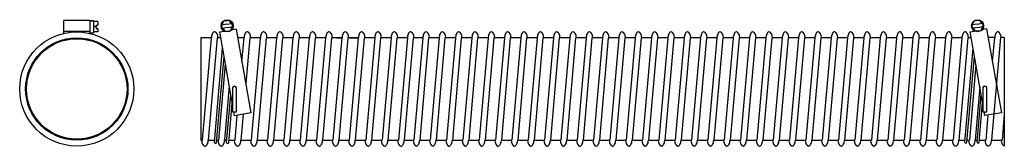
# Model space of a CAD drawing. Extents: x -93.6 to -64.2, y -35.1 to -31.3.
import ezdxf

# ---------------------------------------------------------------- set-up
doc = ezdxf.new("R2010")
doc.units = 0
doc.header["$MEASUREMENT"] = 0
doc.layers.get('0').update_dxf_attribs({"linetype": 'CONTINUOUS'})

msp = doc.modelspace()

# ---------------------------------------------------------------- linework, layer by layer
at = {"ltscale": 0.3}
for p, q in [((-91.527, -31.303), (-92.297, -31.303)), ((-92.297, -31.684), (-92.297, -31.303)), ((-91.527, -31.303), (-91.527, -31.684)), ((-91.527, -31.313), (-91.527, -31.303)), ((-91.527, -31.313), (-91.527, -31.673)), ((-91.417, -31.313), (-91.527, -31.313)), ((-91.527, -31.313), (-91.417, -31.313)), ((-91.417, -31.313), (-91.417, -31.673)), ((-91.287, -31.338), (-91.417, -31.338)), ((-91.337, -31.493), (-91.337, -31.443)), ((-91.337, -31.443), (-91.287, -31.443)), ((-91.287, -31.338), (-91.287, -31.443)), ((-87.593, -31.498), (-87.527, -31.33)), ((-87.429, -31.419), (-87.572, -31.444)), ((-87.447, -31.315), (-87.527, -31.33)), ((-87.447, -31.315), (-87.367, -31.301)), ((-87.429, -31.419), (-87.287, -31.394)), ((-87.248, -31.438), (-87.367, -31.301)), ((-87.314, -31.607), (-87.248, -31.438)), ((-65.178, -31.494), (-65.113, -31.325)), ((-65.014, -31.414), (-65.157, -31.439)), ((-65.033, -31.311), (-65.113, -31.325)), ((-65.033, -31.311), (-64.953, -31.297)), ((-65.014, -31.414), (-64.872, -31.389)), ((-64.833, -31.433), (-64.953, -31.297)), ((-64.899, -31.602), (-64.833, -31.433)), ((-91.527, -31.634), (-92.297, -31.634)), ((-92.297, -31.684), (-92.272, -31.684)), ((-91.553, -31.684), (-91.527, -31.684)), ((-91.527, -31.673), (-91.417, -31.673)), ((-91.337, -31.493), (-91.417, -31.493)), ((-91.287, -31.648), (-91.417, -31.648)), ((-91.337, -31.493), (-91.337, -31.543)), ((-91.337, -31.543), (-91.287, -31.543)), ((-91.287, -31.543), (-91.287, -31.648)), ((-87.642, -31.65), (-87.578, -31.638)), ((-87.262, -33.809), (-87.642, -31.65)), ((-87.474, -31.635), (-87.593, -31.498)), ((-87.578, -31.638), (-87.508, -31.626)), ((-87.412, -31.517), (-87.554, -31.542)), ((-87.394, -31.621), (-87.474, -31.635)), ((-87.412, -31.517), (-87.269, -31.492)), ((-87.394, -31.621), (-87.314, -31.607)), ((-87.214, -31.574), (-87.285, -31.587)), ((-87.15, -31.563), (-87.214, -31.574)), ((-87.15, -31.563), (-86.709, -34.064)), ((-65.228, -31.645), (-65.164, -31.634)), ((-64.847, -33.805), (-65.228, -31.645)), ((-65.059, -31.63), (-65.178, -31.494)), ((-65.164, -31.634), (-65.093, -31.621)), ((-64.997, -31.513), (-65.14, -31.538)), ((-64.979, -31.616), (-65.059, -31.63)), ((-64.997, -31.513), (-64.855, -31.488)), ((-64.979, -31.616), (-64.899, -31.602)), ((-64.799, -31.57), (-64.87, -31.582)), ((-64.735, -31.558), (-64.799, -31.57)), ((-64.735, -31.558), (-64.294, -34.06)), ((-88.207, -31.822), (-88.207, -34.879)), ((-87.892, -31.822), (-88.207, -31.822)), ((-88.16, -34.879), (-87.892, -31.821)), ((-87.719, -31.822), (-87.987, -34.88)), ((-87.891, -31.807), (-87.892, -31.822)), ((-87.612, -31.822), (-87.719, -31.822)), ((-86.916, -31.822), (-87.104, -31.822)), ((-86.978, -32.536), (-86.916, -31.821)), ((-86.915, -31.807), (-86.916, -31.822)), ((-86.743, -31.822), (-86.863, -33.192)), ((-86.428, -31.822), (-86.743, -31.822)), ((-86.696, -34.879), (-86.428, -31.821)), ((-86.255, -31.822), (-86.523, -34.88)), ((-86.427, -31.807), (-86.428, -31.822)), ((-85.94, -31.822), (-86.255, -31.822)), ((-86.208, -34.879), (-85.94, -31.821)), ((-85.767, -31.822), (-86.035, -34.88)), ((-85.939, -31.807), (-85.94, -31.822)), ((-85.452, -31.822), (-85.767, -31.822)), ((-85.72, -34.879), (-85.452, -31.821)), ((-85.279, -31.822), (-85.547, -34.88)), ((-85.451, -31.807), (-85.452, -31.822)), ((-84.964, -31.822), (-85.279, -31.822)), ((-85.232, -34.879), (-84.964, -31.821)), ((-84.791, -31.822), (-85.059, -34.88)), ((-84.963, -31.807), (-84.964, -31.822)), ((-84.476, -31.822), (-84.791, -31.822)), ((-84.744, -34.879), (-84.476, -31.821)), ((-84.303, -31.822), (-84.571, -34.88)), ((-84.475, -31.807), (-84.476, -31.822)), ((-83.988, -31.822), (-84.303, -31.822)), ((-84.256, -34.879), (-83.988, -31.821)), ((-84.151, -31.822), (-83.988, -31.822)), ((-83.815, -31.822), (-84.083, -34.88)), ((-83.987, -31.807), (-83.988, -31.822)), ((-83.5, -31.822), (-83.815, -31.822)), ((-83.768, -34.879), (-83.5, -31.821)), ((-83.76, -31.822), (-83.5, -31.822)), ((-83.628, -31.822), (-83.76, -31.822)), ((-83.327, -31.822), (-83.595, -34.88)), ((-83.499, -31.807), (-83.5, -31.822)), ((-83.012, -31.822), (-83.327, -31.822)), ((-83.012, -31.822), (-83.28, -34.879)), ((-82.839, -31.822), (-83.107, -34.879)), ((-83.011, -31.807), (-83.012, -31.822)), ((-82.524, -31.822), (-82.839, -31.822)), ((-82.524, -31.822), (-82.792, -34.879)), ((-82.351, -31.822), (-82.619, -34.879)), ((-82.523, -31.807), (-82.524, -31.822)), ((-82.036, -31.822), (-82.351, -31.822)), ((-82.036, -31.822), (-82.304, -34.879)), ((-81.863, -31.822), (-82.131, -34.879)), ((-82.035, -31.807), (-82.036, -31.822)), ((-81.575, -31.822), (-81.863, -31.822)), ((-81.576, -31.82), (-81.843, -34.876)), ((-81.403, -31.82), (-81.67, -34.876)), ((-81.574, -31.805), (-81.576, -31.82)), ((-81.087, -31.822), (-81.403, -31.822)), ((-81.088, -31.82), (-81.355, -34.876)), ((-80.915, -31.82), (-81.182, -34.876)), ((-81.086, -31.805), (-81.088, -31.82)), ((-80.6, -31.822), (-80.915, -31.822)), ((-80.6, -31.822), (-80.867, -34.879)), ((-80.427, -31.822), (-80.694, -34.879)), ((-80.599, -31.807), (-80.6, -31.822)), ((-80.112, -31.822), (-80.427, -31.822)), ((-80.112, -31.822), (-80.379, -34.879)), ((-79.939, -31.822), (-80.206, -34.879)), ((-80.111, -31.807), (-80.112, -31.822)), ((-79.624, -31.822), (-79.939, -31.822)), ((-79.624, -31.822), (-79.891, -34.879)), ((-79.451, -31.822), (-79.718, -34.879)), ((-79.623, -31.807), (-79.624, -31.822)), ((-79.136, -31.822), (-79.451, -31.822)), ((-79.136, -31.822), (-79.403, -34.879)), ((-78.963, -31.822), (-79.23, -34.879)), ((-79.135, -31.807), (-79.136, -31.822)), ((-78.648, -31.822), (-78.963, -31.822)), ((-78.648, -31.822), (-78.915, -34.879)), ((-78.475, -31.822), (-78.742, -34.879)), ((-78.647, -31.807), (-78.648, -31.822)), ((-78.16, -31.822), (-78.475, -31.822)), ((-78.16, -31.822), (-78.427, -34.879)), ((-77.987, -31.822), (-78.254, -34.879)), ((-78.159, -31.807), (-78.16, -31.822)), ((-77.672, -31.822), (-77.987, -31.822)), ((-77.672, -31.822), (-77.939, -34.879)), ((-77.499, -31.822), (-77.766, -34.879)), ((-77.671, -31.807), (-77.672, -31.822)), ((-77.671, -31.807), (-77.672, -31.822)), ((-77.184, -31.822), (-77.499, -31.822)), ((-77.184, -31.822), (-77.499, -31.822)), ((-77.184, -31.822), (-77.451, -34.878)), ((-77.184, -31.822), (-77.451, -34.879)), ((-77.011, -31.822), (-77.278, -34.878)), ((-77.183, -31.807), (-77.184, -31.822)), ((-76.696, -31.822), (-77.011, -31.822)), ((-76.696, -31.822), (-76.963, -34.878)), ((-76.523, -31.822), (-76.79, -34.878)), ((-76.695, -31.807), (-76.696, -31.822)), ((-76.208, -31.822), (-76.523, -31.822)), ((-76.208, -31.822), (-76.475, -34.878)), ((-76.035, -31.822), (-76.302, -34.878)), ((-76.207, -31.807), (-76.208, -31.822)), ((-75.72, -31.822), (-76.035, -31.822)), ((-75.72, -31.822), (-75.987, -34.878)), ((-75.547, -31.822), (-75.814, -34.878)), ((-75.719, -31.807), (-75.72, -31.822)), ((-75.232, -31.822), (-75.547, -31.822)), ((-75.232, -31.822), (-75.499, -34.878)), ((-75.059, -31.822), (-75.326, -34.878)), ((-75.231, -31.806), (-75.232, -31.821)), ((-75.231, -31.807), (-75.232, -31.822)), ((-74.744, -31.821), (-75.059, -31.821)), ((-74.744, -31.822), (-75.059, -31.822)), ((-74.744, -31.821), (-75.011, -34.878)), ((-74.744, -31.822), (-75.011, -34.878)), ((-74.571, -31.821), (-74.838, -34.878)), ((-74.743, -31.806), (-74.744, -31.821)), ((-74.256, -31.821), (-74.571, -31.821)), ((-74.256, -31.821), (-74.523, -34.878)), ((-74.083, -31.821), (-74.35, -34.878)), ((-74.255, -31.806), (-74.256, -31.821)), ((-73.768, -31.821), (-74.083, -31.821)), ((-73.768, -31.821), (-74.035, -34.878)), ((-73.595, -31.821), (-73.862, -34.878)), ((-73.767, -31.806), (-73.768, -31.821)), ((-73.28, -31.821), (-73.595, -31.821)), ((-73.28, -31.821), (-73.547, -34.878)), ((-73.107, -31.821), (-73.374, -34.878)), ((-73.279, -31.806), (-73.28, -31.821)), ((-72.792, -31.821), (-73.107, -31.821)), ((-72.792, -31.821), (-73.059, -34.878)), ((-72.619, -31.821), (-72.886, -34.878)), ((-72.791, -31.806), (-72.792, -31.821)), ((-72.304, -31.821), (-72.619, -31.821)), ((-72.304, -31.821), (-72.571, -34.878)), ((-72.131, -31.821), (-72.398, -34.878)), ((-72.303, -31.806), (-72.304, -31.821)), ((-71.816, -31.821), (-72.131, -31.821)), ((-71.816, -31.821), (-72.083, -34.878)), ((-71.643, -31.821), (-71.91, -34.878)), ((-71.643, -31.821), (-71.91, -34.878)), ((-71.815, -31.806), (-71.816, -31.821)), ((-71.815, -31.806), (-71.816, -31.821)), ((-71.328, -31.821), (-71.643, -31.821)), ((-71.328, -31.821), (-71.643, -31.821)), ((-71.328, -31.821), (-71.595, -34.878)), ((-71.155, -31.821), (-71.422, -34.878)), ((-71.327, -31.806), (-71.328, -31.821)), ((-71.327, -31.806), (-71.328, -31.821)), ((-70.84, -31.821), (-71.155, -31.821)), ((-70.84, -31.821), (-71.155, -31.821)), ((-70.84, -31.821), (-71.107, -34.878)), ((-70.84, -31.821), (-71.107, -34.877)), ((-70.667, -31.821), (-70.934, -34.877)), ((-70.839, -31.806), (-70.84, -31.821)), ((-70.352, -31.821), (-70.667, -31.821)), ((-70.352, -31.821), (-70.619, -34.877)), ((-70.179, -31.821), (-70.446, -34.877)), ((-70.351, -31.806), (-70.352, -31.821)), ((-69.864, -31.821), (-70.179, -31.821)), ((-69.864, -31.821), (-70.131, -34.877)), ((-69.691, -31.821), (-69.958, -34.877)), ((-69.863, -31.806), (-69.864, -31.821)), ((-69.376, -31.821), (-69.691, -31.821)), ((-69.376, -31.821), (-69.643, -34.877)), ((-69.203, -31.821), (-69.47, -34.877)), ((-69.375, -31.806), (-69.376, -31.821)), ((-68.888, -31.821), (-69.203, -31.821)), ((-68.888, -31.821), (-69.155, -34.877)), ((-68.715, -31.821), (-68.982, -34.877)), ((-68.887, -31.806), (-68.888, -31.821)), ((-68.4, -31.821), (-68.715, -31.821)), ((-68.4, -31.821), (-68.667, -34.877)), ((-68.227, -31.821), (-68.494, -34.877)), ((-68.399, -31.806), (-68.4, -31.821)), ((-67.912, -31.821), (-68.227, -31.821)), ((-67.912, -31.821), (-68.179, -34.877)), ((-67.739, -31.821), (-68.006, -34.877)), ((-67.739, -31.821), (-68.006, -34.877)), ((-67.911, -31.806), (-67.912, -31.821)), ((-67.911, -31.806), (-67.912, -31.821)), ((-67.424, -31.821), (-67.739, -31.821)), ((-67.424, -31.821), (-67.739, -31.821)), ((-67.424, -31.821), (-67.691, -34.877)), ((-67.251, -31.821), (-67.518, -34.877)), ((-67.423, -31.806), (-67.424, -31.821)), ((-66.936, -31.821), (-67.251, -31.821)), ((-66.936, -31.821), (-67.203, -34.877)), ((-66.763, -31.821), (-67.03, -34.877)), ((-66.763, -31.821), (-67.03, -34.877)), ((-66.935, -31.806), (-66.936, -31.821)), ((-66.935, -31.806), (-66.936, -31.821)), ((-66.448, -31.821), (-66.763, -31.821)), ((-66.448, -31.821), (-66.763, -31.821)), ((-66.448, -31.821), (-66.715, -34.877)), ((-66.275, -31.821), (-66.542, -34.877)), ((-66.447, -31.806), (-66.448, -31.821)), ((-65.96, -31.821), (-66.275, -31.821)), ((-65.96, -31.821), (-66.227, -34.877)), ((-65.787, -31.821), (-66.054, -34.877)), ((-65.959, -31.806), (-65.96, -31.821)), ((-65.472, -31.821), (-65.787, -31.821)), ((-65.472, -31.821), (-65.739, -34.877)), ((-65.299, -31.821), (-65.566, -34.877)), ((-65.471, -31.806), (-65.472, -31.821)), ((-65.197, -31.821), (-65.299, -31.821)), ((-65.207, -31.821), (-65.299, -31.821)), ((-64.495, -31.818), (-64.689, -31.818)), ((-64.322, -31.818), (-64.59, -34.877)), ((-64.558, -32.532), (-64.495, -31.817)), ((-64.494, -31.805), (-64.495, -31.82)), ((-64.207, -31.818), (-64.322, -31.818)), ((-64.207, -31.818), (-64.207, -35.053)), ((-87.802, -34.944), (-87.557, -32.136)), ((-65.387, -34.939), (-65.142, -32.132)), ((-87.737, -34.944), (-87.513, -32.383)), ((-87.672, -34.879), (-87.473, -32.609)), ((-65.322, -34.939), (-65.098, -32.379)), ((-65.054, -32.629), (-65.251, -34.877)), ((-87.357, -33.266), (-87.499, -34.88)), ((-87.436, -34.944), (-87.312, -33.524)), ((-87.262, -33.335), (-87.262, -34.035)), ((-87.142, -34.035), (-87.142, -33.335)), ((-64.938, -33.285), (-65.078, -34.877)), ((-65.021, -34.939), (-64.897, -33.519)), ((-64.847, -33.33), (-64.847, -34.03)), ((-64.727, -34.03), (-64.727, -33.33)), ((-87.371, -34.944), (-87.268, -33.771)), ((-64.956, -34.939), (-64.854, -33.767)), ((-87.262, -34.035), (-87.142, -34.035)), ((-87.212, -34.092), (-87.222, -34.035)), ((-87.201, -34.151), (-87.222, -34.035)), ((-86.709, -34.064), (-87.201, -34.151)), ((-86.944, -34.115), (-87.011, -34.88)), ((-64.847, -34.03), (-64.727, -34.03)), ((-64.797, -34.087), (-64.807, -34.03)), ((-64.787, -34.146), (-64.807, -34.03)), ((-64.294, -34.06), (-64.787, -34.146)), ((-64.207, -34.099), (-64.275, -34.877)), ((-87.184, -34.879), (-87.119, -34.136)), ((-64.698, -34.131), (-64.763, -34.877)), ((-88.207, -34.879), (-88.159, -34.879)), ((-87.988, -34.895), (-87.987, -34.88)), ((-87.987, -34.879), (-87.797, -34.879)), ((-87.731, -34.879), (-87.671, -34.879)), ((-87.5, -34.895), (-87.499, -34.88)), ((-87.499, -34.879), (-87.43, -34.879)), ((-87.365, -34.879), (-87.183, -34.879)), ((-87.012, -34.895), (-87.011, -34.88)), ((-87.011, -34.879), (-86.695, -34.879)), ((-87.011, -34.879), (-86.695, -34.879)), ((-86.524, -34.895), (-86.523, -34.88)), ((-86.523, -34.879), (-86.207, -34.879)), ((-86.523, -34.879), (-86.207, -34.879)), ((-86.036, -34.895), (-86.035, -34.88)), ((-86.035, -34.879), (-85.719, -34.879)), ((-86.035, -34.879), (-85.719, -34.879)), ((-85.548, -34.895), (-85.547, -34.88)), ((-85.547, -34.879), (-85.231, -34.879)), ((-85.547, -34.879), (-85.231, -34.879)), ((-85.06, -34.895), (-85.059, -34.88)), ((-85.059, -34.879), (-84.743, -34.879)), ((-85.059, -34.879), (-84.743, -34.879)), ((-84.572, -34.895), (-84.571, -34.88)), ((-84.571, -34.879), (-84.255, -34.879)), ((-84.571, -34.879), (-84.255, -34.879)), ((-84.084, -34.895), (-84.083, -34.88)), ((-84.083, -34.879), (-83.767, -34.879)), ((-83.596, -34.895), (-83.595, -34.88)), ((-83.595, -34.879), (-83.28, -34.879)), ((-83.108, -34.894), (-83.107, -34.879)), ((-83.107, -34.879), (-82.791, -34.879)), ((-82.619, -34.879), (-82.303, -34.879)), ((-82.131, -34.879), (-81.843, -34.879)), ((-81.67, -34.879), (-81.355, -34.879)), ((-81.182, -34.879), (-80.867, -34.879)), ((-80.694, -34.879), (-80.379, -34.879)), ((-80.206, -34.879), (-79.891, -34.879)), ((-79.718, -34.879), (-79.403, -34.879)), ((-79.23, -34.879), (-78.915, -34.879)), ((-78.742, -34.879), (-78.427, -34.879)), ((-78.254, -34.879), (-77.939, -34.879)), ((-77.766, -34.879), (-77.451, -34.879)), ((-77.278, -34.878), (-76.963, -34.878)), ((-76.79, -34.878), (-76.475, -34.878)), ((-76.302, -34.878), (-75.987, -34.878)), ((-75.814, -34.878), (-75.499, -34.878)), ((-75.326, -34.878), (-75.011, -34.878)), ((-74.838, -34.878), (-74.523, -34.878)), ((-74.35, -34.878), (-74.035, -34.878)), ((-73.862, -34.878), (-73.547, -34.878)), ((-73.374, -34.878), (-73.059, -34.878)), ((-72.886, -34.878), (-72.571, -34.878)), ((-72.398, -34.878), (-72.083, -34.878)), ((-71.91, -34.878), (-71.595, -34.878)), ((-71.422, -34.878), (-71.107, -34.878)), ((-70.934, -34.877), (-70.619, -34.877)), ((-70.446, -34.877), (-70.131, -34.877)), ((-69.958, -34.877), (-69.643, -34.877)), ((-69.47, -34.877), (-69.155, -34.877)), ((-68.982, -34.877), (-68.667, -34.877)), ((-68.494, -34.877), (-68.179, -34.877)), ((-68.006, -34.877), (-67.691, -34.877)), ((-67.518, -34.877), (-67.203, -34.877)), ((-67.03, -34.877), (-66.715, -34.877)), ((-66.542, -34.877), (-66.227, -34.877)), ((-66.054, -34.877), (-65.739, -34.877)), ((-65.566, -34.877), (-65.382, -34.877)), ((-65.317, -34.877), (-65.251, -34.877)), ((-65.078, -34.877), (-65.016, -34.877)), ((-64.951, -34.877), (-64.763, -34.877)), ((-64.951, -34.877), (-64.762, -34.877)), ((-64.59, -34.877), (-64.275, -34.877))]:
    msp.add_line(p, q, dxfattribs=at)
for centre, radius in [((-87.42, -31.468), 0.18), ((-65.006, -31.464), 0.18), ((-91.912, -33.351), 1.705), ((-91.912, -33.351), 1.528), ((-91.912, -33.351), 1.5)]:
    msp.add_circle(centre, radius, dxfattribs=at)
for centre, radius, start, end in [((-87.202, -33.335), 0.063, 342.2472, 197.7528), ((-87.202, -33.335), 0.06, 0, 180), ((-64.787, -33.33), 0.063, 342.2472, 197.7528), ((-64.787, -33.33), 0.06, 0, 180), ((-87.77, -34.944), 0.0326, 180, 0), ((-87.403, -34.944), 0.0326, 180, 0), ((-65.355, -34.939), 0.0326, 180, 0), ((-64.989, -34.939), 0.0326, 180, 0)]:
    msp.add_arc(centre, radius, start, end, dxfattribs=at)
for centre, major_axis, ratio, start_param, end_param in [((-87.805, -31.815), (0.015, 0.17), 0.506608, 6.283185, 7.853982), ((-87.803, -31.822), (0, 0.178), 0.603973, -1.569184, -0.113935), ((-86.829, -31.815), (0.015, 0.17), 0.506608, 6.283185, 7.853982), ((-86.827, -31.822), (0, 0.178), 0.603973, -1.569184, -0.113935), ((-86.341, -31.815), (0.015, 0.17), 0.506608, 6.283185, 7.853982), ((-86.339, -31.822), (0, 0.178), 0.603973, -1.569184, -0.113935), ((-85.853, -31.815), (0.015, 0.17), 0.506608, 6.283185, 7.853982), ((-85.851, -31.822), (0, 0.178), 0.603973, -1.569184, -0.113935), ((-85.365, -31.815), (0.015, 0.17), 0.506608, 6.283185, 7.853982), ((-85.363, -31.822), (0, 0.178), 0.603973, -1.569184, -0.113935), ((-84.877, -31.815), (0.015, 0.17), 0.506608, 6.283185, 7.853982), ((-84.875, -31.822), (0, 0.178), 0.603973, -1.569184, -0.113935), ((-84.389, -31.815), (0.015, 0.17), 0.506608, 6.283185, 7.853982), ((-84.387, -31.822), (0, 0.178), 0.603973, -1.569184, -0.113935), ((-83.901, -31.815), (0.015, 0.17), 0.506608, 6.283185, 7.853982), ((-83.899, -31.822), (0, 0.178), 0.603973, -1.569184, -0.113935), ((-83.413, -31.815), (0.015, 0.17), 0.506608, 6.283185, 7.853982), ((-83.411, -31.822), (0, 0.178), 0.603973, -1.569184, -0.113935), ((-82.925, -31.815), (0.015, 0.17), 0.506608, 6.283185, 7.853982), ((-82.923, -31.822), (0, 0.178), 0.603973, -1.569184, -0.113935), ((-82.437, -31.815), (0.015, 0.17), 0.506608, 6.283185, 7.853982), ((-82.435, -31.822), (0, 0.178), 0.603973, -1.569184, -0.113935), ((-81.949, -31.815), (0.015, 0.17), 0.506608, 6.283185, 7.853982), ((-81.947, -31.822), (0, 0.178), 0.603973, -1.569184, -0.113935), ((-81.488, -31.813), (0.015, 0.17), 0.506608, 6.283185, 7.853982), ((-81.486, -31.82), (0, 0.178), 0.603973, -1.569184, -0.113935), ((-81, -31.813), (0.015, 0.17), 0.506608, 6.283185, 7.853982), ((-80.998, -31.82), (0, 0.178), 0.603973, -1.569184, -0.113935), ((-80.513, -31.815), (0.015, 0.17), 0.506608, 6.283185, 7.853982), ((-80.511, -31.822), (0, 0.178), 0.603973, -1.569184, -0.113935), ((-80.025, -31.815), (0.015, 0.17), 0.506608, 6.283185, 7.853982), ((-80.023, -31.822), (0, 0.178), 0.603973, -1.569184, -0.113935), ((-79.537, -31.815), (0.015, 0.17), 0.506608, 6.283185, 7.853982), ((-79.535, -31.822), (0, 0.178), 0.603973, -1.569184, -0.113935), ((-79.049, -31.815), (0.015, 0.17), 0.506608, 6.283185, 7.853982), ((-79.047, -31.822), (0, 0.178), 0.603973, -1.569184, -0.113935), ((-78.561, -31.815), (0.015, 0.17), 0.506608, 6.283185, 7.853982), ((-78.559, -31.822), (0, 0.178), 0.603973, -1.569184, -0.113935), ((-78.073, -31.815), (0.015, 0.17), 0.506608, 6.283185, 7.853982), ((-78.071, -31.822), (0, 0.178), 0.603973, -1.569184, -0.113935), ((-77.585, -31.814), (0.015, 0.17), 0.506608, 6.283185, 7.853982), ((-77.585, -31.815), (0.015, 0.17), 0.506608, 6.283185, 7.853982), ((-77.583, -31.822), (0, 0.178), 0.603973, -1.569184, -0.113935), ((-77.583, -31.822), (0, 0.178), 0.603973, -1.569184, -0.113935), ((-77.097, -31.814), (0.015, 0.17), 0.506608, 6.283185, 7.853982), ((-77.095, -31.822), (0, 0.178), 0.603973, -1.569184, -0.113935), ((-76.609, -31.814), (0.015, 0.17), 0.506608, 6.283185, 7.853982), ((-76.607, -31.822), (0, 0.178), 0.603973, -1.569184, -0.113935), ((-76.121, -31.814), (0.015, 0.17), 0.506608, 6.283185, 7.853982), ((-76.119, -31.822), (0, 0.178), 0.603973, -1.569184, -0.113935), ((-75.633, -31.814), (0.015, 0.17), 0.506608, 6.283185, 7.853982), ((-75.631, -31.822), (0, 0.178), 0.603973, -1.569184, -0.113935), ((-75.145, -31.814), (0.015, 0.17), 0.506608, 6.283185, 7.853982), ((-75.145, -31.814), (0.015, 0.17), 0.506608, 6.283185, 7.853982), ((-75.143, -31.821), (0, 0.178), 0.603973, -1.569184, -0.113935), ((-75.143, -31.822), (0, 0.178), 0.603973, -1.569184, -0.113935), ((-74.657, -31.814), (0.015, 0.17), 0.506608, 6.283185, 7.853982), ((-74.655, -31.821), (0, 0.178), 0.603973, -1.569184, -0.113935), ((-74.169, -31.814), (0.015, 0.17), 0.506608, 6.283185, 7.853982), ((-74.167, -31.821), (0, 0.178), 0.603973, -1.569184, -0.113935), ((-73.681, -31.814), (0.015, 0.17), 0.506608, 6.283185, 7.853982), ((-73.679, -31.821), (0, 0.178), 0.603973, -1.569184, -0.113935), ((-73.193, -31.814), (0.015, 0.17), 0.506608, 6.283185, 7.853982), ((-73.191, -31.821), (0, 0.178), 0.603973, -1.569184, -0.113935), ((-72.705, -31.814), (0.015, 0.17), 0.506608, 6.283185, 7.853982), ((-72.703, -31.821), (0, 0.178), 0.603973, -1.569184, -0.113935), ((-72.217, -31.814), (0.015, 0.17), 0.506608, 6.283185, 7.853982), ((-72.215, -31.821), (0, 0.178), 0.603973, -1.569184, -0.113935), ((-71.729, -31.814), (0.015, 0.17), 0.506608, 6.283185, 7.853982), ((-71.729, -31.814), (0.015, 0.17), 0.506608, 6.283185, 7.853982), ((-71.727, -31.821), (0, 0.178), 0.603973, -1.569184, -0.113935), ((-71.727, -31.821), (0, 0.178), 0.603973, -1.569184, -0.113935), ((-71.241, -31.813), (0.015, 0.17), 0.506608, 6.283185, 7.853982), ((-71.241, -31.814), (0.015, 0.17), 0.506608, 6.283185, 7.853982), ((-71.239, -31.821), (0, 0.178), 0.603973, -1.569184, -0.113935), ((-71.239, -31.821), (0, 0.178), 0.603973, -1.569184, -0.113935), ((-70.753, -31.813), (0.015, 0.17), 0.506608, 6.283185, 7.853982), ((-70.751, -31.821), (0, 0.178), 0.603973, -1.569184, -0.113935), ((-70.265, -31.813), (0.015, 0.17), 0.506608, 6.283185, 7.853982), ((-70.263, -31.821), (0, 0.178), 0.603973, -1.569184, -0.113935), ((-69.777, -31.813), (0.015, 0.17), 0.506608, 6.283185, 7.853982), ((-69.775, -31.821), (0, 0.178), 0.603973, -1.569184, -0.113935), ((-69.289, -31.813), (0.015, 0.17), 0.506608, 6.283185, 7.853982), ((-69.287, -31.821), (0, 0.178), 0.603973, -1.569184, -0.113935), ((-68.801, -31.813), (0.015, 0.17), 0.506608, 6.283185, 7.853982), ((-68.799, -31.821), (0, 0.178), 0.603973, -1.569184, -0.113935), ((-68.313, -31.813), (0.015, 0.17), 0.506608, 6.283185, 7.853982), ((-68.311, -31.821), (0, 0.178), 0.603973, -1.569184, -0.113935), ((-67.825, -31.813), (0.015, 0.17), 0.506608, 6.283185, 7.853982), ((-67.825, -31.813), (0.015, 0.17), 0.506608, 6.283185, 7.853982), ((-67.823, -31.821), (0, 0.178), 0.603973, -1.569184, -0.113935), ((-67.823, -31.821), (0, 0.178), 0.603973, -1.569184, -0.113935), ((-67.337, -31.813), (0.015, 0.17), 0.506608, 6.283185, 7.853982), ((-67.335, -31.821), (0, 0.178), 0.603973, -1.569184, -0.113935), ((-66.849, -31.813), (0.015, 0.17), 0.506608, 6.283185, 7.853982), ((-66.849, -31.813), (0.015, 0.17), 0.506608, 6.283185, 7.853982), ((-66.847, -31.821), (0, 0.178), 0.603973, -1.569184, -0.113935), ((-66.847, -31.821), (0, 0.178), 0.603973, -1.569184, -0.113935), ((-66.361, -31.813), (0.015, 0.17), 0.506608, 6.283185, 7.853982), ((-66.359, -31.821), (0, 0.178), 0.603973, -1.569184, -0.113935), ((-65.873, -31.813), (0.015, 0.17), 0.506608, 6.283185, 7.853982), ((-65.871, -31.821), (0, 0.178), 0.603973, -1.569184, -0.113935), ((-65.385, -31.813), (0.015, 0.17), 0.506608, 6.283185, 7.853982), ((-65.383, -31.821), (0, 0.178), 0.603973, -1.569184, -0.113935), ((-64.408, -31.813), (0.015, 0.17), 0.506608, 6.283185, 7.853982), ((-64.406, -31.82), (0, 0.178), 0.603973, -1.557099, -0.113935), ((-88.076, -34.88), (0, -0.178), 0.603973, -1.569184, -0.113935), ((-88.074, -34.888), (-0.015, -0.17), 0.506608, 6.283185, 7.853982), ((-87.588, -34.88), (0, -0.178), 0.603973, -1.569184, -0.113935), ((-87.586, -34.888), (-0.015, -0.17), 0.506608, 6.283185, 7.853982), ((-87.1, -34.88), (0, -0.178), 0.603973, -1.569184, -0.113935), ((-87.098, -34.888), (-0.015, -0.17), 0.506608, 6.283185, 7.853982), ((-86.612, -34.88), (0, -0.178), 0.603973, -1.569184, -0.113935), ((-86.61, -34.888), (-0.015, -0.17), 0.506608, 6.283185, 7.853982), ((-86.124, -34.88), (0, -0.178), 0.603973, -1.569184, -0.113935), ((-86.122, -34.888), (-0.015, -0.17), 0.506608, 6.283185, 7.853982), ((-85.636, -34.88), (0, -0.178), 0.603973, -1.569184, -0.113935), ((-85.634, -34.888), (-0.015, -0.17), 0.506608, 6.283185, 7.853982), ((-85.148, -34.88), (0, -0.178), 0.603973, -1.569184, -0.113935), ((-85.146, -34.888), (-0.015, -0.17), 0.506608, 6.283185, 7.853982), ((-84.66, -34.88), (0, -0.178), 0.603973, -1.569184, -0.113935), ((-84.658, -34.888), (-0.015, -0.17), 0.506608, 6.283185, 7.853982), ((-84.172, -34.88), (0, -0.178), 0.603973, -1.569184, -0.113935), ((-84.17, -34.888), (-0.015, -0.17), 0.506608, 6.283185, 7.853982), ((-83.684, -34.88), (0, -0.178), 0.603973, -1.569184, -0.113935), ((-83.682, -34.888), (-0.015, -0.17), 0.506608, 6.283185, 7.853982), ((-83.196, -34.879), (0, -0.178), 0.603973, -1.569184, -0.113935), ((-83.193, -34.886), (-0.015, -0.17), 0.506608, 6.283185, 7.853982), ((-82.708, -34.879), (0, -0.178), 0.603973, -1.569184, -0.113935), ((-82.705, -34.886), (-0.015, -0.17), 0.506608, 6.283185, 7.853982), ((-82.22, -34.879), (0, -0.178), 0.603973, -1.569184, -0.113935), ((-82.217, -34.886), (-0.015, -0.17), 0.506608, 6.283185, 7.853982), ((-81.759, -34.876), (0, -0.178), 0.603973, -1.569184, -0.113935), ((-81.757, -34.884), (-0.015, -0.17), 0.506608, 6.283185, 7.853982), ((-81.271, -34.876), (0, -0.178), 0.603973, -1.569184, -0.113935), ((-81.269, -34.884), (-0.015, -0.17), 0.506608, 6.283185, 7.853982), ((-80.783, -34.879), (0, -0.178), 0.603973, -1.569184, -0.113935), ((-80.781, -34.886), (-0.015, -0.17), 0.506608, 6.283185, 7.853982), ((-80.295, -34.879), (0, -0.178), 0.603973, -1.569184, -0.113935), ((-80.293, -34.886), (-0.015, -0.17), 0.506608, 6.283185, 7.853982), ((-79.807, -34.879), (0, -0.178), 0.603973, -1.569184, -0.113935), ((-79.805, -34.886), (-0.015, -0.17), 0.506608, 6.283185, 7.853982), ((-79.319, -34.879), (0, -0.178), 0.603973, -1.569184, -0.113935), ((-79.317, -34.886), (-0.015, -0.17), 0.506608, 6.283185, 7.853982), ((-78.831, -34.879), (0, -0.178), 0.603973, -1.569184, -0.113935), ((-78.829, -34.886), (-0.015, -0.17), 0.506608, 6.283185, 7.853982), ((-78.343, -34.879), (0, -0.178), 0.603973, -1.569184, -0.113935), ((-78.341, -34.886), (-0.015, -0.17), 0.506608, 6.283185, 7.942569), ((-77.855, -34.879), (0, -0.178), 0.603973, -1.569184, -0.113935), ((-77.853, -34.886), (-0.015, -0.17), 0.506608, 6.283185, 7.942569), ((-77.367, -34.878), (0, -0.178), 0.603973, -1.569184, -0.113935), ((-77.367, -34.879), (0, -0.178), 0.603973, -1.569184, -0.113935), ((-77.365, -34.886), (-0.015, -0.17), 0.506608, 6.283185, 7.939211), ((-77.365, -34.886), (-0.015, -0.17), 0.506608, 6.283185, 7.853982), ((-76.879, -34.878), (0, -0.178), 0.603973, -1.569184, -0.113935), ((-76.877, -34.886), (-0.015, -0.17), 0.506608, 6.283185, 7.939211), ((-76.391, -34.878), (0, -0.178), 0.603973, -1.569184, -0.113935), ((-76.389, -34.886), (-0.015, -0.17), 0.506608, 6.283185, 7.939211), ((-75.903, -34.878), (0, -0.178), 0.603973, -1.569184, -0.113935), ((-75.901, -34.886), (-0.015, -0.17), 0.506608, 6.283185, 7.939211), ((-75.415, -34.878), (0, -0.178), 0.603973, -1.569184, -0.113935), ((-75.413, -34.886), (-0.015, -0.17), 0.506608, 6.283185, 7.939211), ((-74.927, -34.878), (0, -0.178), 0.603973, -1.569184, -0.113935), ((-74.927, -34.878), (0, -0.178), 0.603973, -1.569184, -0.113935), ((-74.925, -34.885), (-0.015, -0.17), 0.506608, 6.283185, 7.935854), ((-74.925, -34.886), (-0.015, -0.17), 0.506608, 6.283185, 7.853982), ((-74.439, -34.878), (0, -0.178), 0.603973, -1.569184, -0.113935), ((-74.437, -34.885), (-0.015, -0.17), 0.506608, 6.283185, 7.935854), ((-73.951, -34.878), (0, -0.178), 0.603973, -1.569184, -0.113935), ((-73.949, -34.885), (-0.015, -0.17), 0.506608, 6.283185, 7.935854), ((-73.463, -34.878), (0, -0.178), 0.603973, -1.569184, -0.113935), ((-73.461, -34.885), (-0.015, -0.17), 0.506608, 6.283185, 7.939211), ((-72.975, -34.878), (0, -0.178), 0.603973, -1.569184, -0.113935), ((-72.973, -34.885), (-0.015, -0.17), 0.506608, 6.283185, 7.939211), ((-72.487, -34.878), (0, -0.178), 0.603973, -1.569184, -0.113935), ((-72.485, -34.885), (-0.015, -0.17), 0.506608, 6.283185, 7.939211), ((-71.999, -34.878), (0, -0.178), 0.603973, -1.569184, -0.113935), ((-71.997, -34.885), (-0.015, -0.17), 0.506608, 6.283185, 7.939211), ((-71.997, -34.885), (-0.015, -0.17), 0.506608, 6.283185, 7.853982), ((-71.511, -34.878), (0, -0.178), 0.603973, -1.569184, -0.113935), ((-71.509, -34.885), (-0.015, -0.17), 0.506608, 6.283185, 7.853982), ((-71.023, -34.877), (0, -0.178), 0.603973, -1.569184, -0.113935), ((-71.023, -34.878), (0, -0.178), 0.603973, -1.569184, -0.113935), ((-71.021, -34.885), (-0.015, -0.17), 0.506608, 6.283185, 7.942569), ((-71.021, -34.885), (-0.015, -0.17), 0.506608, 6.283185, 7.853982), ((-70.535, -34.877), (0, -0.178), 0.603973, -1.569184, -0.113935), ((-70.533, -34.885), (-0.015, -0.17), 0.506608, 6.283185, 7.942569), ((-70.047, -34.877), (0, -0.178), 0.603973, -1.569184, -0.113935), ((-70.045, -34.885), (-0.015, -0.17), 0.506608, 6.283185, 7.942569), ((-69.559, -34.877), (0, -0.178), 0.603973, -1.569184, -0.113935), ((-69.557, -34.885), (-0.015, -0.17), 0.506608, 6.283185, 7.942569), ((-69.071, -34.877), (0, -0.178), 0.603973, -1.569184, -0.113935), ((-69.069, -34.885), (-0.015, -0.17), 0.506608, 6.283185, 7.942569), ((-68.583, -34.877), (0, -0.178), 0.603973, -1.569184, -0.113935), ((-68.581, -34.885), (-0.015, -0.17), 0.506608, 6.283185, 7.942569), ((-68.095, -34.877), (0, -0.178), 0.603973, -1.569184, -0.113935), ((-68.095, -34.877), (0, -0.178), 0.603973, -1.569184, -0.113935), ((-68.093, -34.885), (-0.015, -0.17), 0.506608, 6.283185, 7.942569), ((-68.093, -34.885), (-0.015, -0.17), 0.506608, 6.283185, 7.853982), ((-67.607, -34.877), (0, -0.178), 0.603973, -1.569184, -0.113935), ((-67.605, -34.885), (-0.015, -0.17), 0.506608, 6.283185, 7.942569), ((-67.119, -34.877), (0, -0.178), 0.603973, -1.569184, -0.113935), ((-67.119, -34.877), (0, -0.178), 0.603973, -1.569184, -0.113935), ((-67.117, -34.885), (-0.015, -0.17), 0.506608, 6.283185, 7.942569), ((-67.117, -34.885), (-0.015, -0.17), 0.506608, 6.283185, 7.853982), ((-66.631, -34.877), (0, -0.178), 0.603973, -1.569184, -0.113935), ((-66.629, -34.885), (-0.015, -0.17), 0.506608, 6.283185, 7.942569), ((-66.143, -34.877), (0, -0.178), 0.603973, -1.569184, -0.113935), ((-66.141, -34.885), (-0.015, -0.17), 0.506608, 6.283185, 7.920339), ((-65.655, -34.877), (0, -0.178), 0.603973, -1.569184, -0.113935), ((-65.653, -34.885), (-0.015, -0.17), 0.506608, 6.283185, 7.942569), ((-65.167, -34.877), (0, -0.178), 0.603973, -1.569184, -0.113935), ((-65.165, -34.885), (-0.015, -0.17), 0.506608, 6.283185, 7.942569), ((-64.679, -34.877), (0, -0.178), 0.603973, -1.569184, -0.113935), ((-64.677, -34.885), (-0.015, -0.17), 0.506608, 6.283185, 7.942569), ((-64.191, -34.877), (0, -0.178), 0.603973, -1.569184, -0.14563)]:
    msp.add_ellipse(centre, major_axis=major_axis, ratio=ratio, start_param=start_param, end_param=end_param, dxfattribs=at)

doc.saveas('drawing.dxf')
